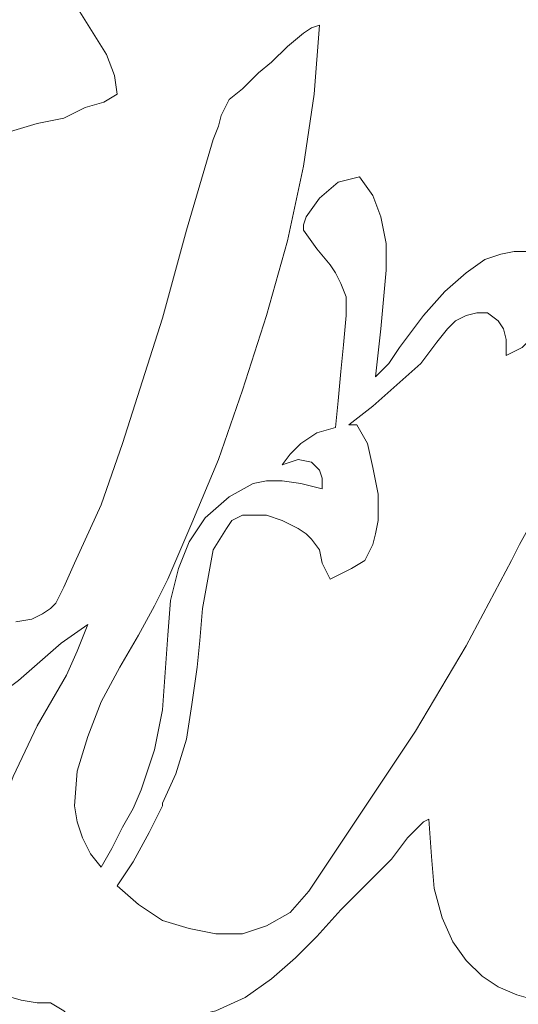
# Model space of a CAD drawing. Units: centimetres. Extents: x -51 to 51, y -37 to 37.
# Drawn here: x -34 to -29, y -28 to -19 of the extents above; entities that cross this region are included whole.
import ezdxf

# ---------------------------------------------------------------- set-up
doc = ezdxf.new("R2010")
doc.units = ezdxf.units.CM
doc.header["$MEASUREMENT"] = 0
doc.layers.add('Layer 1', color=7, linetype='Continuous')

msp = doc.modelspace()

# ---------------------------------------------------------------- linework, layer by layer
at = {"layer": 'Layer 1', "lineweight": 9}
for points, knots in [([(-33.99699, -17.92386), (-33.99699, -17.92386), (-33.89125, -18.0296), (-33.89125, -18.0296), (-33.89125, -18.0296), (-33.89125, -18.0296), (-33.75906, -18.16179), (-33.75906, -18.16179), (-33.75906, -18.16179), (-33.75906, -18.16179), (-33.62688, -18.34684), (-33.62688, -18.34684), (-33.62688, -18.34684), (-33.62688, -18.34684), (-33.44183, -18.5319), (-33.44183, -18.5319), (-33.44183, -18.5319), (-33.44183, -18.5319), (-33.30964, -18.74339), (-33.30964, -18.74339), (-33.30964, -18.74339), (-33.30964, -18.74339), (-33.17746, -18.95488), (-33.17746, -18.95488), (-33.17746, -18.95488), (-33.17746, -18.95488), (-33.09815, -19.16637), (-33.09815, -19.16637), (-33.09815, -19.16637), (-33.09815, -19.16637), (-33.07172, -19.35143), (-33.07172, -19.35143)], [0, 0, 0, 0, 0.1111111, 0.1111111, 0.1111111, 0.1111111, 0.2222222, 0.2222222, 0.2222222, 0.2222222, 0.3333333, 0.3333333, 0.3333333, 0.3333333, 0.4444444, 0.4444444, 0.4444444, 0.4444444, 0.5555556, 0.5555556, 0.5555556, 0.5555556, 0.6666667, 0.6666667, 0.6666667, 0.6666667, 0.7777778, 0.7777778, 0.7777778, 0.7777778, 1, 1, 1, 1]), ([(-31.06254, -18.66408), (-31.06254, -18.66408), (-31.11542, -19.35143), (-31.11542, -19.35143), (-31.11542, -19.35143), (-31.11542, -19.35143), (-31.22116, -20.06521), (-31.22116, -20.06521), (-31.22116, -20.06521), (-31.22116, -20.06521), (-31.37978, -20.80543), (-31.37978, -20.80543), (-31.37978, -20.80543), (-31.37978, -20.80543), (-31.59127, -21.54566), (-31.59127, -21.54566), (-31.59127, -21.54566), (-31.59127, -21.54566), (-31.8292, -22.28588), (-31.8292, -22.28588), (-31.8292, -22.28588), (-31.8292, -22.28588), (-32.06713, -22.97323), (-32.06713, -22.97323), (-32.06713, -22.97323), (-32.06713, -22.97323), (-32.33149, -23.6077), (-32.33149, -23.6077), (-32.33149, -23.6077), (-32.33149, -23.6077), (-32.56942, -24.16287), (-32.56942, -24.16287)], [0, 0, 0, 0, 0.1111111, 0.1111111, 0.1111111, 0.1111111, 0.2222222, 0.2222222, 0.2222222, 0.2222222, 0.3333333, 0.3333333, 0.3333333, 0.3333333, 0.4444444, 0.4444444, 0.4444444, 0.4444444, 0.5555556, 0.5555556, 0.5555556, 0.5555556, 0.6666667, 0.6666667, 0.6666667, 0.6666667, 0.7777778, 0.7777778, 0.7777778, 0.7777778, 1, 1, 1, 1]), ([(-31.67058, -19.13994), (-31.67058, -19.13994), (-31.5384, -19.03419), (-31.5384, -19.03419), (-31.5384, -19.03419), (-31.5384, -19.03419), (-31.37978, -18.87557), (-31.37978, -18.87557), (-31.37978, -18.87557), (-31.37978, -18.87557), (-31.22116, -18.74339), (-31.22116, -18.74339), (-31.22116, -18.74339), (-31.22116, -18.74339), (-31.14185, -18.69052), (-31.14185, -18.69052), (-31.14185, -18.69052), (-31.14185, -18.69052), (-31.06254, -18.66408), (-31.06254, -18.66408)], [0, 0, 0, 0, 0.1666667, 0.1666667, 0.1666667, 0.1666667, 0.3333333, 0.3333333, 0.3333333, 0.3333333, 0.5, 0.5, 0.5, 0.5, 0.6666667, 0.6666667, 0.6666667, 0.6666667, 1, 1, 1, 1]), ([(-32.12, -19.80085), (-32.12, -19.80085), (-32.06713, -19.66867), (-32.06713, -19.66867), (-32.06713, -19.66867), (-32.06713, -19.66867), (-32.04069, -19.56292), (-32.04069, -19.56292), (-32.04069, -19.56292), (-32.04069, -19.56292), (-31.96138, -19.4043), (-31.96138, -19.4043), (-31.96138, -19.4043), (-31.96138, -19.4043), (-31.8292, -19.29855), (-31.8292, -19.29855), (-31.8292, -19.29855), (-31.8292, -19.29855), (-31.67058, -19.13994), (-31.67058, -19.13994)], [0, 0, 0, 0, 0.1666667, 0.1666667, 0.1666667, 0.1666667, 0.3333333, 0.3333333, 0.3333333, 0.3333333, 0.5, 0.5, 0.5, 0.5, 0.6666667, 0.6666667, 0.6666667, 0.6666667, 1, 1, 1, 1]), ([(-33.07172, -19.35143), (-33.07172, -19.35143), (-33.2039, -19.43074), (-33.2039, -19.43074), (-33.2039, -19.43074), (-33.2039, -19.43074), (-33.38895, -19.48361), (-33.38895, -19.48361), (-33.38895, -19.48361), (-33.38895, -19.48361), (-33.60044, -19.58936), (-33.60044, -19.58936), (-33.60044, -19.58936), (-33.60044, -19.58936), (-33.86481, -19.64223), (-33.86481, -19.64223), (-33.86481, -19.64223), (-33.86481, -19.64223), (-34.12917, -19.72154), (-34.12917, -19.72154), (-34.12917, -19.72154), (-34.12917, -19.72154), (-34.3671, -19.77441), (-34.3671, -19.77441), (-34.3671, -19.77441), (-34.3671, -19.77441), (-34.57859, -19.77441), (-34.57859, -19.77441), (-34.57859, -19.77441), (-34.57859, -19.77441), (-34.73721, -19.77441), (-34.73721, -19.77441)], [0, 0, 0, 0, 0.1111111, 0.1111111, 0.1111111, 0.1111111, 0.2222222, 0.2222222, 0.2222222, 0.2222222, 0.3333333, 0.3333333, 0.3333333, 0.3333333, 0.4444444, 0.4444444, 0.4444444, 0.4444444, 0.5555556, 0.5555556, 0.5555556, 0.5555556, 0.6666667, 0.6666667, 0.6666667, 0.6666667, 0.7777778, 0.7777778, 0.7777778, 0.7777778, 1, 1, 1, 1]), ([(-29.15912, -23.97781), (-29.15912, -23.97781), (-29.07981, -23.81919), (-29.07981, -23.81919), (-29.07981, -23.81919), (-29.07981, -23.81919), (-28.94762, -23.58126), (-28.94762, -23.58126), (-28.94762, -23.58126), (-28.94762, -23.58126), (-28.81544, -23.3169), (-28.81544, -23.3169), (-28.81544, -23.3169), (-28.81544, -23.3169), (-28.65682, -23.0261), (-28.65682, -23.0261), (-28.65682, -23.0261), (-28.65682, -23.0261), (-28.47177, -22.70886), (-28.47177, -22.70886), (-28.47177, -22.70886), (-28.47177, -22.70886), (-28.28671, -22.36519), (-28.28671, -22.36519), (-28.28671, -22.36519), (-28.28671, -22.36519), (-27.89016, -21.6514), (-27.89016, -21.6514), (-27.89016, -21.6514), (-27.89016, -21.6514), (-27.49362, -20.93762), (-27.49362, -20.93762), (-27.49362, -20.93762), (-27.49362, -20.93762), (-27.335, -20.62038), (-27.335, -20.62038), (-27.335, -20.62038), (-27.335, -20.62038), (-27.14994, -20.30314), (-27.14994, -20.30314), (-27.14994, -20.30314), (-27.14994, -20.30314), (-26.99132, -20.03878), (-26.99132, -20.03878), (-26.99132, -20.03878), (-26.99132, -20.03878), (-26.85914, -19.80085), (-26.85914, -19.80085), (-26.85914, -19.80085), (-26.85914, -19.80085), (-26.7534, -19.61579), (-26.7534, -19.61579), (-26.7534, -19.61579), (-26.7534, -19.61579), (-26.67409, -19.48361), (-26.67409, -19.48361)], [0, 0, 0, 0, 0.0666667, 0.0666667, 0.0666667, 0.0666667, 0.1333333, 0.1333333, 0.1333333, 0.1333333, 0.2, 0.2, 0.2, 0.2, 0.2666667, 0.2666667, 0.2666667, 0.2666667, 0.3333333, 0.3333333, 0.3333333, 0.3333333, 0.4, 0.4, 0.4, 0.4, 0.4666667, 0.4666667, 0.4666667, 0.4666667, 0.5333333, 0.5333333, 0.5333333, 0.5333333, 0.6, 0.6, 0.6, 0.6, 0.6666667, 0.6666667, 0.6666667, 0.6666667, 0.7333333, 0.7333333, 0.7333333, 0.7333333, 0.8, 0.8, 0.8, 0.8, 0.8666667, 0.8666667, 0.8666667, 0.8666667, 1, 1, 1, 1]), ([(-32.6223, -21.57209), (-32.6223, -21.57209), (-32.38437, -20.69969), (-32.38437, -20.69969), (-32.38437, -20.69969), (-32.38437, -20.69969), (-32.12, -19.80085), (-32.12, -19.80085)], [0, 0, 0, 0, 0.3333333, 0.3333333, 0.3333333, 0.3333333, 1, 1, 1, 1]), ([(-31.22116, -20.69969), (-31.22116, -20.69969), (-31.22116, -20.64682), (-31.22116, -20.64682), (-31.22116, -20.64682), (-31.22116, -20.64682), (-31.19473, -20.56751), (-31.19473, -20.56751), (-31.19473, -20.56751), (-31.19473, -20.56751), (-31.06254, -20.38245), (-31.06254, -20.38245), (-31.06254, -20.38245), (-31.06254, -20.38245), (-30.87749, -20.22383), (-30.87749, -20.22383), (-30.87749, -20.22383), (-30.87749, -20.22383), (-30.77174, -20.19739), (-30.77174, -20.19739), (-30.77174, -20.19739), (-30.77174, -20.19739), (-30.666, -20.17096), (-30.666, -20.17096)], [0, 0, 0, 0, 0.1428571, 0.1428571, 0.1428571, 0.1428571, 0.2857143, 0.2857143, 0.2857143, 0.2857143, 0.4285714, 0.4285714, 0.4285714, 0.4285714, 0.5714286, 0.5714286, 0.5714286, 0.5714286, 0.7142857, 0.7142857, 0.7142857, 0.7142857, 1, 1, 1, 1]), ([(-30.666, -20.17096), (-30.666, -20.17096), (-30.53381, -20.35601), (-30.53381, -20.35601), (-30.53381, -20.35601), (-30.53381, -20.35601), (-30.4545, -20.56751), (-30.4545, -20.56751), (-30.4545, -20.56751), (-30.4545, -20.56751), (-30.40163, -20.83187), (-30.40163, -20.83187), (-30.40163, -20.83187), (-30.40163, -20.83187), (-30.40163, -21.09624), (-30.40163, -21.09624), (-30.40163, -21.09624), (-30.40163, -21.09624), (-30.4545, -21.67784), (-30.4545, -21.67784), (-30.4545, -21.67784), (-30.4545, -21.67784), (-30.48094, -21.91577), (-30.48094, -21.91577), (-30.48094, -21.91577), (-30.48094, -21.91577), (-30.50738, -22.15369), (-30.50738, -22.15369)], [0, 0, 0, 0, 0.125, 0.125, 0.125, 0.125, 0.25, 0.25, 0.25, 0.25, 0.375, 0.375, 0.375, 0.375, 0.5, 0.5, 0.5, 0.5, 0.625, 0.625, 0.625, 0.625, 0.75, 0.75, 0.75, 0.75, 1, 1, 1, 1]), ([(-30.79818, -21.54566), (-30.79818, -21.54566), (-30.79818, -21.3606), (-30.79818, -21.3606), (-30.79818, -21.3606), (-30.79818, -21.3606), (-30.85105, -21.22842), (-30.85105, -21.22842), (-30.85105, -21.22842), (-30.85105, -21.22842), (-30.90392, -21.12267), (-30.90392, -21.12267), (-30.90392, -21.12267), (-30.90392, -21.12267), (-30.9568, -21.04336), (-30.9568, -21.04336), (-30.9568, -21.04336), (-30.9568, -21.04336), (-31.08898, -20.88474), (-31.08898, -20.88474), (-31.08898, -20.88474), (-31.08898, -20.88474), (-31.22116, -20.69969), (-31.22116, -20.69969)], [0, 0, 0, 0, 0.1428571, 0.1428571, 0.1428571, 0.1428571, 0.2857143, 0.2857143, 0.2857143, 0.2857143, 0.4285714, 0.4285714, 0.4285714, 0.4285714, 0.5714286, 0.5714286, 0.5714286, 0.5714286, 0.7142857, 0.7142857, 0.7142857, 0.7142857, 1, 1, 1, 1]), ([(-30.03152, -21.54566), (-30.03152, -21.54566), (-29.82003, -21.30773), (-29.82003, -21.30773), (-29.82003, -21.30773), (-29.82003, -21.30773), (-29.60854, -21.12267), (-29.60854, -21.12267), (-29.60854, -21.12267), (-29.60854, -21.12267), (-29.42348, -20.99049), (-29.42348, -20.99049), (-29.42348, -20.99049), (-29.42348, -20.99049), (-29.26486, -20.93762), (-29.26486, -20.93762), (-29.26486, -20.93762), (-29.26486, -20.93762), (-29.13268, -20.91118), (-29.13268, -20.91118), (-29.13268, -20.91118), (-29.13268, -20.91118), (-29.0005, -20.91118), (-29.0005, -20.91118), (-29.0005, -20.91118), (-29.0005, -20.91118), (-28.89475, -20.96405), (-28.89475, -20.96405), (-28.89475, -20.96405), (-28.89475, -20.96405), (-28.81544, -21.04336), (-28.81544, -21.04336), (-28.81544, -21.04336), (-28.81544, -21.04336), (-28.78901, -21.14911), (-28.78901, -21.14911), (-28.78901, -21.14911), (-28.78901, -21.14911), (-28.76257, -21.28129), (-28.76257, -21.28129), (-28.76257, -21.28129), (-28.76257, -21.28129), (-28.76257, -21.38704), (-28.76257, -21.38704), (-28.76257, -21.38704), (-28.76257, -21.38704), (-28.78901, -21.51922), (-28.78901, -21.51922), (-28.78901, -21.51922), (-28.78901, -21.51922), (-28.84188, -21.6514), (-28.84188, -21.6514), (-28.84188, -21.6514), (-28.84188, -21.6514), (-28.94762, -21.75715), (-28.94762, -21.75715), (-28.94762, -21.75715), (-28.94762, -21.75715), (-29.05337, -21.86289), (-29.05337, -21.86289), (-29.05337, -21.86289), (-29.05337, -21.86289), (-29.21199, -21.9422), (-29.21199, -21.9422)], [0, 0, 0, 0, 0.0588235, 0.0588235, 0.0588235, 0.0588235, 0.1176471, 0.1176471, 0.1176471, 0.1176471, 0.1764706, 0.1764706, 0.1764706, 0.1764706, 0.2352941, 0.2352941, 0.2352941, 0.2352941, 0.2941176, 0.2941176, 0.2941176, 0.2941176, 0.3529412, 0.3529412, 0.3529412, 0.3529412, 0.4117647, 0.4117647, 0.4117647, 0.4117647, 0.4705882, 0.4705882, 0.4705882, 0.4705882, 0.5294118, 0.5294118, 0.5294118, 0.5294118, 0.5882353, 0.5882353, 0.5882353, 0.5882353, 0.6470588, 0.6470588, 0.6470588, 0.6470588, 0.7058824, 0.7058824, 0.7058824, 0.7058824, 0.7647059, 0.7647059, 0.7647059, 0.7647059, 0.8235294, 0.8235294, 0.8235294, 0.8235294, 0.8823529, 0.8823529, 0.8823529, 0.8823529, 1, 1, 1, 1]), ([(-33.4947, -24.00425), (-33.4947, -24.00425), (-33.23033, -23.42265), (-33.23033, -23.42265), (-33.23033, -23.42265), (-33.23033, -23.42265), (-33.01884, -22.81461), (-33.01884, -22.81461), (-33.01884, -22.81461), (-33.01884, -22.81461), (-32.6223, -21.57209), (-32.6223, -21.57209)], [0, 0, 0, 0, 0.25, 0.25, 0.25, 0.25, 0.5, 0.5, 0.5, 0.5, 1, 1, 1, 1]), ([(-30.90392, -22.65599), (-30.90392, -22.65599), (-30.87749, -22.39162), (-30.87749, -22.39162), (-30.87749, -22.39162), (-30.87749, -22.39162), (-30.85105, -22.10082), (-30.85105, -22.10082), (-30.85105, -22.10082), (-30.85105, -22.10082), (-30.82461, -21.83646), (-30.82461, -21.83646), (-30.82461, -21.83646), (-30.82461, -21.83646), (-30.79818, -21.54566), (-30.79818, -21.54566)], [0, 0, 0, 0, 0.2, 0.2, 0.2, 0.2, 0.4, 0.4, 0.4, 0.4, 0.6, 0.6, 0.6, 0.6, 1, 1, 1, 1]), ([(-30.50738, -22.15369), (-30.50738, -22.15369), (-30.37519, -22.02151), (-30.37519, -22.02151), (-30.37519, -22.02151), (-30.37519, -22.02151), (-30.26945, -21.86289), (-30.26945, -21.86289), (-30.26945, -21.86289), (-30.26945, -21.86289), (-30.03152, -21.54566), (-30.03152, -21.54566)], [0, 0, 0, 0, 0.25, 0.25, 0.25, 0.25, 0.5, 0.5, 0.5, 0.5, 1, 1, 1, 1]), ([(-29.39704, -21.51922), (-29.39704, -21.51922), (-29.50279, -21.51922), (-29.50279, -21.51922), (-29.50279, -21.51922), (-29.50279, -21.51922), (-29.60854, -21.54566), (-29.60854, -21.54566), (-29.60854, -21.54566), (-29.60854, -21.54566), (-29.71428, -21.59853), (-29.71428, -21.59853), (-29.71428, -21.59853), (-29.71428, -21.59853), (-29.79359, -21.67784), (-29.79359, -21.67784), (-29.79359, -21.67784), (-29.79359, -21.67784), (-29.89934, -21.81002), (-29.89934, -21.81002)], [0, 0, 0, 0, 0.1666667, 0.1666667, 0.1666667, 0.1666667, 0.3333333, 0.3333333, 0.3333333, 0.3333333, 0.5, 0.5, 0.5, 0.5, 0.6666667, 0.6666667, 0.6666667, 0.6666667, 1, 1, 1, 1]), ([(-29.21199, -21.9422), (-29.21199, -21.9422), (-29.21199, -21.83646), (-29.21199, -21.83646), (-29.21199, -21.83646), (-29.21199, -21.83646), (-29.21199, -21.78358), (-29.21199, -21.78358), (-29.21199, -21.78358), (-29.21199, -21.78358), (-29.23843, -21.67784), (-29.23843, -21.67784), (-29.23843, -21.67784), (-29.23843, -21.67784), (-29.2913, -21.59853), (-29.2913, -21.59853), (-29.2913, -21.59853), (-29.2913, -21.59853), (-29.39704, -21.51922), (-29.39704, -21.51922)], [0, 0, 0, 0, 0.1666667, 0.1666667, 0.1666667, 0.1666667, 0.3333333, 0.3333333, 0.3333333, 0.3333333, 0.5, 0.5, 0.5, 0.5, 0.6666667, 0.6666667, 0.6666667, 0.6666667, 1, 1, 1, 1]), ([(-29.89934, -21.81002), (-29.89934, -21.81002), (-29.97865, -21.91577), (-29.97865, -21.91577), (-29.97865, -21.91577), (-29.97865, -21.91577), (-30.05796, -22.02151), (-30.05796, -22.02151), (-30.05796, -22.02151), (-30.05796, -22.02151), (-30.29588, -22.233), (-30.29588, -22.233), (-30.29588, -22.233), (-30.29588, -22.233), (-30.53381, -22.4445), (-30.53381, -22.4445), (-30.53381, -22.4445), (-30.53381, -22.4445), (-30.77174, -22.62955), (-30.77174, -22.62955)], [0, 0, 0, 0, 0.1666667, 0.1666667, 0.1666667, 0.1666667, 0.3333333, 0.3333333, 0.3333333, 0.3333333, 0.5, 0.5, 0.5, 0.5, 0.6666667, 0.6666667, 0.6666667, 0.6666667, 1, 1, 1, 1]), ([(-31.43265, -23.0261), (-31.43265, -23.0261), (-31.35334, -22.92035), (-31.35334, -22.92035), (-31.35334, -22.92035), (-31.35334, -22.92035), (-31.2476, -22.81461), (-31.2476, -22.81461), (-31.2476, -22.81461), (-31.2476, -22.81461), (-31.08898, -22.70886), (-31.08898, -22.70886), (-31.08898, -22.70886), (-31.08898, -22.70886), (-30.90392, -22.65599), (-30.90392, -22.65599)], [0, 0, 0, 0, 0.2, 0.2, 0.2, 0.2, 0.4, 0.4, 0.4, 0.4, 0.6, 0.6, 0.6, 0.6, 1, 1, 1, 1]), ([(-30.69243, -22.62955), (-30.69243, -22.62955), (-30.58669, -22.81461), (-30.58669, -22.81461), (-30.58669, -22.81461), (-30.58669, -22.81461), (-30.53381, -23.05253), (-30.53381, -23.05253), (-30.53381, -23.05253), (-30.53381, -23.05253), (-30.48094, -23.3169), (-30.48094, -23.3169), (-30.48094, -23.3169), (-30.48094, -23.3169), (-30.48094, -23.58126), (-30.48094, -23.58126)], [0, 0, 0, 0, 0.2, 0.2, 0.2, 0.2, 0.4, 0.4, 0.4, 0.4, 0.6, 0.6, 0.6, 0.6, 1, 1, 1, 1]), ([(-31.03611, -23.26403), (-31.03611, -23.26403), (-31.03611, -23.15828), (-31.03611, -23.15828), (-31.03611, -23.15828), (-31.03611, -23.15828), (-31.06254, -23.07897), (-31.06254, -23.07897), (-31.06254, -23.07897), (-31.06254, -23.07897), (-31.11542, -23.0261), (-31.11542, -23.0261), (-31.11542, -23.0261), (-31.11542, -23.0261), (-31.14185, -22.99966), (-31.14185, -22.99966), (-31.14185, -22.99966), (-31.14185, -22.99966), (-31.27403, -22.97323), (-31.27403, -22.97323), (-31.27403, -22.97323), (-31.27403, -22.97323), (-31.43265, -23.0261), (-31.43265, -23.0261)], [0, 0, 0, 0, 0.1428571, 0.1428571, 0.1428571, 0.1428571, 0.2857143, 0.2857143, 0.2857143, 0.2857143, 0.4285714, 0.4285714, 0.4285714, 0.4285714, 0.5714286, 0.5714286, 0.5714286, 0.5714286, 0.7142857, 0.7142857, 0.7142857, 0.7142857, 1, 1, 1, 1]), ([(-32.19931, -23.55483), (-32.19931, -23.55483), (-31.96138, -23.34334), (-31.96138, -23.34334), (-31.96138, -23.34334), (-31.96138, -23.34334), (-31.72345, -23.21115), (-31.72345, -23.21115), (-31.72345, -23.21115), (-31.72345, -23.21115), (-31.59127, -23.18472), (-31.59127, -23.18472), (-31.59127, -23.18472), (-31.59127, -23.18472), (-31.43265, -23.18472), (-31.43265, -23.18472), (-31.43265, -23.18472), (-31.43265, -23.18472), (-31.2476, -23.21115), (-31.2476, -23.21115), (-31.2476, -23.21115), (-31.2476, -23.21115), (-31.03611, -23.26403), (-31.03611, -23.26403)], [0, 0, 0, 0, 0.1428571, 0.1428571, 0.1428571, 0.1428571, 0.2857143, 0.2857143, 0.2857143, 0.2857143, 0.4285714, 0.4285714, 0.4285714, 0.4285714, 0.5714286, 0.5714286, 0.5714286, 0.5714286, 0.7142857, 0.7142857, 0.7142857, 0.7142857, 1, 1, 1, 1]), ([(-31.27403, -23.66057), (-31.27403, -23.66057), (-31.43265, -23.58126), (-31.43265, -23.58126), (-31.43265, -23.58126), (-31.43265, -23.58126), (-31.59127, -23.52839), (-31.59127, -23.52839), (-31.59127, -23.52839), (-31.59127, -23.52839), (-31.72345, -23.52839), (-31.72345, -23.52839), (-31.72345, -23.52839), (-31.72345, -23.52839), (-31.8292, -23.52839), (-31.8292, -23.52839), (-31.8292, -23.52839), (-31.8292, -23.52839), (-31.93495, -23.58126), (-31.93495, -23.58126), (-31.93495, -23.58126), (-31.93495, -23.58126), (-31.98782, -23.66057), (-31.98782, -23.66057), (-31.98782, -23.66057), (-31.98782, -23.66057), (-32.12, -23.87207), (-32.12, -23.87207), (-32.12, -23.87207), (-32.12, -23.87207), (-32.17287, -24.16287), (-32.17287, -24.16287), (-32.17287, -24.16287), (-32.17287, -24.16287), (-32.22575, -24.45367), (-32.22575, -24.45367), (-32.22575, -24.45367), (-32.22575, -24.45367), (-32.25218, -24.77091), (-32.25218, -24.77091), (-32.25218, -24.77091), (-32.25218, -24.77091), (-32.27862, -25.03527), (-32.27862, -25.03527)], [0, 0, 0, 0, 0.0833333, 0.0833333, 0.0833333, 0.0833333, 0.1666667, 0.1666667, 0.1666667, 0.1666667, 0.25, 0.25, 0.25, 0.25, 0.3333333, 0.3333333, 0.3333333, 0.3333333, 0.4166667, 0.4166667, 0.4166667, 0.4166667, 0.5, 0.5, 0.5, 0.5, 0.5833333, 0.5833333, 0.5833333, 0.5833333, 0.6666667, 0.6666667, 0.6666667, 0.6666667, 0.75, 0.75, 0.75, 0.75, 0.8333333, 0.8333333, 0.8333333, 0.8333333, 1, 1, 1, 1]), ([(-32.83379, -26.25135), (-32.83379, -26.25135), (-32.7016, -25.8548), (-32.7016, -25.8548), (-32.7016, -25.8548), (-32.7016, -25.8548), (-32.6223, -25.45825), (-32.6223, -25.45825), (-32.6223, -25.45825), (-32.6223, -25.45825), (-32.59586, -25.08814), (-32.59586, -25.08814), (-32.59586, -25.08814), (-32.59586, -25.08814), (-32.56942, -24.71803), (-32.56942, -24.71803), (-32.56942, -24.71803), (-32.56942, -24.71803), (-32.54299, -24.37436), (-32.54299, -24.37436), (-32.54299, -24.37436), (-32.54299, -24.37436), (-32.46368, -24.05712), (-32.46368, -24.05712), (-32.46368, -24.05712), (-32.46368, -24.05712), (-32.35793, -23.79276), (-32.35793, -23.79276), (-32.35793, -23.79276), (-32.35793, -23.79276), (-32.19931, -23.55483), (-32.19931, -23.55483)], [0, 0, 0, 0, 0.1111111, 0.1111111, 0.1111111, 0.1111111, 0.2222222, 0.2222222, 0.2222222, 0.2222222, 0.3333333, 0.3333333, 0.3333333, 0.3333333, 0.4444444, 0.4444444, 0.4444444, 0.4444444, 0.5555556, 0.5555556, 0.5555556, 0.5555556, 0.6666667, 0.6666667, 0.6666667, 0.6666667, 0.7777778, 0.7777778, 0.7777778, 0.7777778, 1, 1, 1, 1]), ([(-30.48094, -23.58126), (-30.48094, -23.58126), (-30.50738, -23.71345), (-30.50738, -23.71345), (-30.50738, -23.71345), (-30.50738, -23.71345), (-30.53381, -23.81919), (-30.53381, -23.81919), (-30.53381, -23.81919), (-30.53381, -23.81919), (-30.61312, -23.97781), (-30.61312, -23.97781), (-30.61312, -23.97781), (-30.61312, -23.97781), (-30.7453, -24.05712), (-30.7453, -24.05712), (-30.7453, -24.05712), (-30.7453, -24.05712), (-30.9568, -24.16287), (-30.9568, -24.16287)], [0, 0, 0, 0, 0.1666667, 0.1666667, 0.1666667, 0.1666667, 0.3333333, 0.3333333, 0.3333333, 0.3333333, 0.5, 0.5, 0.5, 0.5, 0.6666667, 0.6666667, 0.6666667, 0.6666667, 1, 1, 1, 1]), ([(-30.9568, -24.16287), (-30.9568, -24.16287), (-31.03611, -24.00425), (-31.03611, -24.00425), (-31.03611, -24.00425), (-31.03611, -24.00425), (-31.06254, -23.87207), (-31.06254, -23.87207), (-31.06254, -23.87207), (-31.06254, -23.87207), (-31.14185, -23.76632), (-31.14185, -23.76632), (-31.14185, -23.76632), (-31.14185, -23.76632), (-31.19473, -23.71345), (-31.19473, -23.71345), (-31.19473, -23.71345), (-31.19473, -23.71345), (-31.27403, -23.66057), (-31.27403, -23.66057)], [0, 0, 0, 0, 0.1666667, 0.1666667, 0.1666667, 0.1666667, 0.3333333, 0.3333333, 0.3333333, 0.3333333, 0.5, 0.5, 0.5, 0.5, 0.6666667, 0.6666667, 0.6666667, 0.6666667, 1, 1, 1, 1]), ([(-34.0763, -24.58585), (-34.0763, -24.58585), (-33.91768, -24.55941), (-33.91768, -24.55941), (-33.91768, -24.55941), (-33.91768, -24.55941), (-33.81194, -24.50654), (-33.81194, -24.50654), (-33.81194, -24.50654), (-33.81194, -24.50654), (-33.73263, -24.45367), (-33.73263, -24.45367), (-33.73263, -24.45367), (-33.73263, -24.45367), (-33.67975, -24.4008), (-33.67975, -24.4008), (-33.67975, -24.4008), (-33.67975, -24.4008), (-33.60044, -24.24218), (-33.60044, -24.24218), (-33.60044, -24.24218), (-33.60044, -24.24218), (-33.4947, -24.00425), (-33.4947, -24.00425)], [0, 0, 0, 0, 0.1428571, 0.1428571, 0.1428571, 0.1428571, 0.2857143, 0.2857143, 0.2857143, 0.2857143, 0.4285714, 0.4285714, 0.4285714, 0.4285714, 0.5714286, 0.5714286, 0.5714286, 0.5714286, 0.7142857, 0.7142857, 0.7142857, 0.7142857, 1, 1, 1, 1]), ([(-31.16829, -27.25594), (-31.16829, -27.25594), (-30.63956, -26.46284), (-30.63956, -26.46284), (-30.63956, -26.46284), (-30.63956, -26.46284), (-30.11083, -25.66975), (-30.11083, -25.66975), (-30.11083, -25.66975), (-30.11083, -25.66975), (-29.60854, -24.82378), (-29.60854, -24.82378), (-29.60854, -24.82378), (-29.60854, -24.82378), (-29.15912, -23.97781), (-29.15912, -23.97781)], [0, 0, 0, 0, 0.2, 0.2, 0.2, 0.2, 0.4, 0.4, 0.4, 0.4, 0.6, 0.6, 0.6, 0.6, 1, 1, 1, 1]), ([(-32.56942, -24.16287), (-32.56942, -24.16287), (-32.7016, -24.42723), (-32.7016, -24.42723), (-32.7016, -24.42723), (-32.7016, -24.42723), (-32.86022, -24.71803), (-32.86022, -24.71803), (-32.86022, -24.71803), (-32.86022, -24.71803), (-33.04528, -25.03527), (-33.04528, -25.03527), (-33.04528, -25.03527), (-33.04528, -25.03527), (-33.23033, -25.37895), (-33.23033, -25.37895), (-33.23033, -25.37895), (-33.23033, -25.37895), (-33.36252, -25.72262), (-33.36252, -25.72262), (-33.36252, -25.72262), (-33.36252, -25.72262), (-33.46826, -26.06629), (-33.46826, -26.06629), (-33.46826, -26.06629), (-33.46826, -26.06629), (-33.4947, -26.40997), (-33.4947, -26.40997), (-33.4947, -26.40997), (-33.4947, -26.40997), (-33.46826, -26.56859), (-33.46826, -26.56859), (-33.46826, -26.56859), (-33.46826, -26.56859), (-33.41539, -26.72721), (-33.41539, -26.72721)], [0, 0, 0, 0, 0.1, 0.1, 0.1, 0.1, 0.2, 0.2, 0.2, 0.2, 0.3, 0.3, 0.3, 0.3, 0.4, 0.4, 0.4, 0.4, 0.5, 0.5, 0.5, 0.5, 0.6, 0.6, 0.6, 0.6, 0.7, 0.7, 0.7, 0.7, 0.8, 0.8, 0.8, 0.8, 1, 1, 1, 1]), ([(-33.36252, -24.61229), (-33.36252, -24.61229), (-33.62688, -24.79734), (-33.62688, -24.79734), (-33.62688, -24.79734), (-33.62688, -24.79734), (-33.83837, -24.9824), (-33.83837, -24.9824), (-33.83837, -24.9824), (-33.83837, -24.9824), (-34.04987, -25.16745), (-34.04987, -25.16745), (-34.04987, -25.16745), (-34.04987, -25.16745), (-34.15561, -25.24676), (-34.15561, -25.24676), (-34.15561, -25.24676), (-34.15561, -25.24676), (-34.31423, -25.32607), (-34.31423, -25.32607)], [0, 0, 0, 0, 0.1666667, 0.1666667, 0.1666667, 0.1666667, 0.3333333, 0.3333333, 0.3333333, 0.3333333, 0.5, 0.5, 0.5, 0.5, 0.6666667, 0.6666667, 0.6666667, 0.6666667, 1, 1, 1, 1]), ([(-34.28779, -26.70077), (-34.28779, -26.70077), (-34.20848, -26.40997), (-34.20848, -26.40997), (-34.20848, -26.40997), (-34.20848, -26.40997), (-34.10274, -26.11917), (-34.10274, -26.11917), (-34.10274, -26.11917), (-34.10274, -26.11917), (-33.86481, -25.61687), (-33.86481, -25.61687), (-33.86481, -25.61687), (-33.86481, -25.61687), (-33.57401, -25.11458), (-33.57401, -25.11458), (-33.57401, -25.11458), (-33.57401, -25.11458), (-33.46826, -24.87665), (-33.46826, -24.87665), (-33.46826, -24.87665), (-33.46826, -24.87665), (-33.36252, -24.61229), (-33.36252, -24.61229)], [0, 0, 0, 0, 0.1428571, 0.1428571, 0.1428571, 0.1428571, 0.2857143, 0.2857143, 0.2857143, 0.2857143, 0.4285714, 0.4285714, 0.4285714, 0.4285714, 0.5714286, 0.5714286, 0.5714286, 0.5714286, 0.7142857, 0.7142857, 0.7142857, 0.7142857, 1, 1, 1, 1]), ([(-32.27862, -25.03527), (-32.27862, -25.03527), (-32.33149, -25.40538), (-32.33149, -25.40538), (-32.33149, -25.40538), (-32.33149, -25.40538), (-32.38437, -25.74906), (-32.38437, -25.74906), (-32.38437, -25.74906), (-32.38437, -25.74906), (-32.49011, -26.09273), (-32.49011, -26.09273), (-32.49011, -26.09273), (-32.49011, -26.09273), (-32.6223, -26.38353), (-32.6223, -26.38353)], [0, 0, 0, 0, 0.2, 0.2, 0.2, 0.2, 0.4, 0.4, 0.4, 0.4, 0.6, 0.6, 0.6, 0.6, 1, 1, 1, 1]), ([(-33.23033, -27.01801), (-33.23033, -27.01801), (-33.12459, -26.83295), (-33.12459, -26.83295), (-33.12459, -26.83295), (-33.12459, -26.83295), (-33.01884, -26.62146), (-33.01884, -26.62146), (-33.01884, -26.62146), (-33.01884, -26.62146), (-32.9131, -26.4364), (-32.9131, -26.4364), (-32.9131, -26.4364), (-32.9131, -26.4364), (-32.83379, -26.25135), (-32.83379, -26.25135)], [0, 0, 0, 0, 0.2, 0.2, 0.2, 0.2, 0.4, 0.4, 0.4, 0.4, 0.6, 0.6, 0.6, 0.6, 1, 1, 1, 1]), ([(-32.6223, -26.38353), (-32.6223, -26.38353), (-32.6223, -26.40997), (-32.6223, -26.40997), (-32.6223, -26.40997), (-32.6223, -26.40997), (-32.64873, -26.46284), (-32.64873, -26.46284), (-32.64873, -26.46284), (-32.64873, -26.46284), (-32.7016, -26.56859), (-32.7016, -26.56859), (-32.7016, -26.56859), (-32.7016, -26.56859), (-32.75448, -26.67433), (-32.75448, -26.67433), (-32.75448, -26.67433), (-32.75448, -26.67433), (-32.9131, -26.96513), (-32.9131, -26.96513), (-32.9131, -26.96513), (-32.9131, -26.96513), (-33.07172, -27.20306), (-33.07172, -27.20306)], [0, 0, 0, 0, 0.1428571, 0.1428571, 0.1428571, 0.1428571, 0.2857143, 0.2857143, 0.2857143, 0.2857143, 0.4285714, 0.4285714, 0.4285714, 0.4285714, 0.5714286, 0.5714286, 0.5714286, 0.5714286, 0.7142857, 0.7142857, 0.7142857, 0.7142857, 1, 1, 1, 1]), ([(-29.97865, -26.54215), (-29.97865, -26.54215), (-30.03152, -26.56859), (-30.03152, -26.56859), (-30.03152, -26.56859), (-30.03152, -26.56859), (-30.03152, -26.56859), (-30.03152, -26.56859), (-30.03152, -26.56859), (-30.03152, -26.56859), (-30.05796, -26.59502), (-30.05796, -26.59502), (-30.05796, -26.59502), (-30.05796, -26.59502), (-30.11083, -26.6479), (-30.11083, -26.6479)], [0, 0, 0, 0, 0.2, 0.2, 0.2, 0.2, 0.4, 0.4, 0.4, 0.4, 0.6, 0.6, 0.6, 0.6, 1, 1, 1, 1]), ([(-27.75798, -28.04903), (-27.75798, -28.04903), (-28.04878, -28.23409), (-28.04878, -28.23409), (-28.04878, -28.23409), (-28.04878, -28.23409), (-28.36602, -28.33983), (-28.36602, -28.33983), (-28.36602, -28.33983), (-28.36602, -28.33983), (-28.73613, -28.36627), (-28.73613, -28.36627), (-28.73613, -28.36627), (-28.73613, -28.36627), (-28.92119, -28.33983), (-28.92119, -28.33983), (-28.92119, -28.33983), (-28.92119, -28.33983), (-29.10624, -28.28696), (-29.10624, -28.28696), (-29.10624, -28.28696), (-29.10624, -28.28696), (-29.2913, -28.20765), (-29.2913, -28.20765), (-29.2913, -28.20765), (-29.2913, -28.20765), (-29.44992, -28.1019), (-29.44992, -28.1019), (-29.44992, -28.1019), (-29.44992, -28.1019), (-29.60854, -27.94328), (-29.60854, -27.94328), (-29.60854, -27.94328), (-29.60854, -27.94328), (-29.74072, -27.75823), (-29.74072, -27.75823), (-29.74072, -27.75823), (-29.74072, -27.75823), (-29.84646, -27.5203), (-29.84646, -27.5203), (-29.84646, -27.5203), (-29.84646, -27.5203), (-29.92577, -27.2295), (-29.92577, -27.2295), (-29.92577, -27.2295), (-29.92577, -27.2295), (-29.95221, -26.91226), (-29.95221, -26.91226), (-29.95221, -26.91226), (-29.95221, -26.91226), (-29.97865, -26.54215), (-29.97865, -26.54215)], [0, 0, 0, 0, 0.0714286, 0.0714286, 0.0714286, 0.0714286, 0.1428571, 0.1428571, 0.1428571, 0.1428571, 0.2142857, 0.2142857, 0.2142857, 0.2142857, 0.2857143, 0.2857143, 0.2857143, 0.2857143, 0.3571429, 0.3571429, 0.3571429, 0.3571429, 0.4285714, 0.4285714, 0.4285714, 0.4285714, 0.5, 0.5, 0.5, 0.5, 0.5714286, 0.5714286, 0.5714286, 0.5714286, 0.6428571, 0.6428571, 0.6428571, 0.6428571, 0.7142857, 0.7142857, 0.7142857, 0.7142857, 0.7857143, 0.7857143, 0.7857143, 0.7857143, 0.8571429, 0.8571429, 0.8571429, 0.8571429, 1, 1, 1, 1]), ([(-30.11083, -26.6479), (-30.11083, -26.6479), (-30.13727, -26.67433), (-30.13727, -26.67433), (-30.13727, -26.67433), (-30.13727, -26.67433), (-30.19014, -26.72721), (-30.19014, -26.72721), (-30.19014, -26.72721), (-30.19014, -26.72721), (-30.34876, -26.9387), (-30.34876, -26.9387), (-30.34876, -26.9387), (-30.34876, -26.9387), (-30.53381, -27.12375), (-30.53381, -27.12375), (-30.53381, -27.12375), (-30.53381, -27.12375), (-30.58669, -27.17663), (-30.58669, -27.17663), (-30.58669, -27.17663), (-30.58669, -27.17663), (-30.61312, -27.20306), (-30.61312, -27.20306)], [0, 0, 0, 0, 0.1428571, 0.1428571, 0.1428571, 0.1428571, 0.2857143, 0.2857143, 0.2857143, 0.2857143, 0.4285714, 0.4285714, 0.4285714, 0.4285714, 0.5714286, 0.5714286, 0.5714286, 0.5714286, 0.7142857, 0.7142857, 0.7142857, 0.7142857, 1, 1, 1, 1]), ([(-33.41539, -26.72721), (-33.41539, -26.72721), (-33.33608, -26.88582), (-33.33608, -26.88582), (-33.33608, -26.88582), (-33.33608, -26.88582), (-33.23033, -27.01801), (-33.23033, -27.01801)], [0, 0, 0, 0, 0.3333333, 0.3333333, 0.3333333, 0.3333333, 1, 1, 1, 1]), ([(-33.07172, -27.20306), (-33.07172, -27.20306), (-32.86022, -27.38812), (-32.86022, -27.38812), (-32.86022, -27.38812), (-32.86022, -27.38812), (-32.6223, -27.54674), (-32.6223, -27.54674), (-32.6223, -27.54674), (-32.6223, -27.54674), (-32.35793, -27.62605), (-32.35793, -27.62605), (-32.35793, -27.62605), (-32.35793, -27.62605), (-32.09357, -27.67892), (-32.09357, -27.67892), (-32.09357, -27.67892), (-32.09357, -27.67892), (-31.8292, -27.67892), (-31.8292, -27.67892), (-31.8292, -27.67892), (-31.8292, -27.67892), (-31.59127, -27.59961), (-31.59127, -27.59961), (-31.59127, -27.59961), (-31.59127, -27.59961), (-31.35334, -27.46743), (-31.35334, -27.46743), (-31.35334, -27.46743), (-31.35334, -27.46743), (-31.16829, -27.25594), (-31.16829, -27.25594)], [0, 0, 0, 0, 0.1111111, 0.1111111, 0.1111111, 0.1111111, 0.2222222, 0.2222222, 0.2222222, 0.2222222, 0.3333333, 0.3333333, 0.3333333, 0.3333333, 0.4444444, 0.4444444, 0.4444444, 0.4444444, 0.5555556, 0.5555556, 0.5555556, 0.5555556, 0.6666667, 0.6666667, 0.6666667, 0.6666667, 0.7777778, 0.7777778, 0.7777778, 0.7777778, 1, 1, 1, 1]), ([(-30.61312, -27.20306), (-30.61312, -27.20306), (-30.85105, -27.44099), (-30.85105, -27.44099), (-30.85105, -27.44099), (-30.85105, -27.44099), (-31.08898, -27.70536), (-31.08898, -27.70536), (-31.08898, -27.70536), (-31.08898, -27.70536), (-31.30047, -27.91685), (-31.30047, -27.91685), (-31.30047, -27.91685), (-31.30047, -27.91685), (-31.5384, -28.12834), (-31.5384, -28.12834), (-31.5384, -28.12834), (-31.5384, -28.12834), (-31.80276, -28.31339), (-31.80276, -28.31339), (-31.80276, -28.31339), (-31.80276, -28.31339), (-32.09357, -28.44558), (-32.09357, -28.44558), (-32.09357, -28.44558), (-32.09357, -28.44558), (-32.43724, -28.52489), (-32.43724, -28.52489), (-32.43724, -28.52489), (-32.43724, -28.52489), (-32.86022, -28.55132), (-32.86022, -28.55132)], [0, 0, 0, 0, 0.1111111, 0.1111111, 0.1111111, 0.1111111, 0.2222222, 0.2222222, 0.2222222, 0.2222222, 0.3333333, 0.3333333, 0.3333333, 0.3333333, 0.4444444, 0.4444444, 0.4444444, 0.4444444, 0.5555556, 0.5555556, 0.5555556, 0.5555556, 0.6666667, 0.6666667, 0.6666667, 0.6666667, 0.7777778, 0.7777778, 0.7777778, 0.7777778, 1, 1, 1, 1]), ([(-33.73263, -28.36627), (-33.73263, -28.36627), (-33.86481, -28.36627), (-33.86481, -28.36627), (-33.86481, -28.36627), (-33.86481, -28.36627), (-34.02343, -28.33983), (-34.02343, -28.33983), (-34.02343, -28.33983), (-34.02343, -28.33983), (-34.39354, -28.23409), (-34.39354, -28.23409), (-34.39354, -28.23409), (-34.39354, -28.23409), (-34.60503, -28.15478), (-34.60503, -28.15478), (-34.60503, -28.15478), (-34.60503, -28.15478), (-34.8694, -28.07547), (-34.8694, -28.07547), (-34.8694, -28.07547), (-34.8694, -28.07547), (-35.13376, -27.96972), (-35.13376, -27.96972), (-35.13376, -27.96972), (-35.13376, -27.96972), (-35.451, -27.86397), (-35.451, -27.86397)], [0, 0, 0, 0, 0.125, 0.125, 0.125, 0.125, 0.25, 0.25, 0.25, 0.25, 0.375, 0.375, 0.375, 0.375, 0.5, 0.5, 0.5, 0.5, 0.625, 0.625, 0.625, 0.625, 0.75, 0.75, 0.75, 0.75, 1, 1, 1, 1]), ([(-33.36252, -28.57776), (-33.36252, -28.57776), (-33.46826, -28.52489), (-33.46826, -28.52489), (-33.46826, -28.52489), (-33.46826, -28.52489), (-33.54757, -28.49845), (-33.54757, -28.49845), (-33.54757, -28.49845), (-33.54757, -28.49845), (-33.60044, -28.44558), (-33.60044, -28.44558), (-33.60044, -28.44558), (-33.60044, -28.44558), (-33.73263, -28.36627), (-33.73263, -28.36627)], [0, 0, 0, 0, 0.2, 0.2, 0.2, 0.2, 0.4, 0.4, 0.4, 0.4, 0.6, 0.6, 0.6, 0.6, 1, 1, 1, 1])]:
    msp.add_open_spline(points, degree=3, knots=knots, dxfattribs=at)
msp.add_open_spline([(-30.77174, -22.62955), (-30.77174, -22.62955), (-30.69243, -22.62955), (-30.69243, -22.62955)], degree=3, dxfattribs=at)

doc.saveas('drawing.dxf')
